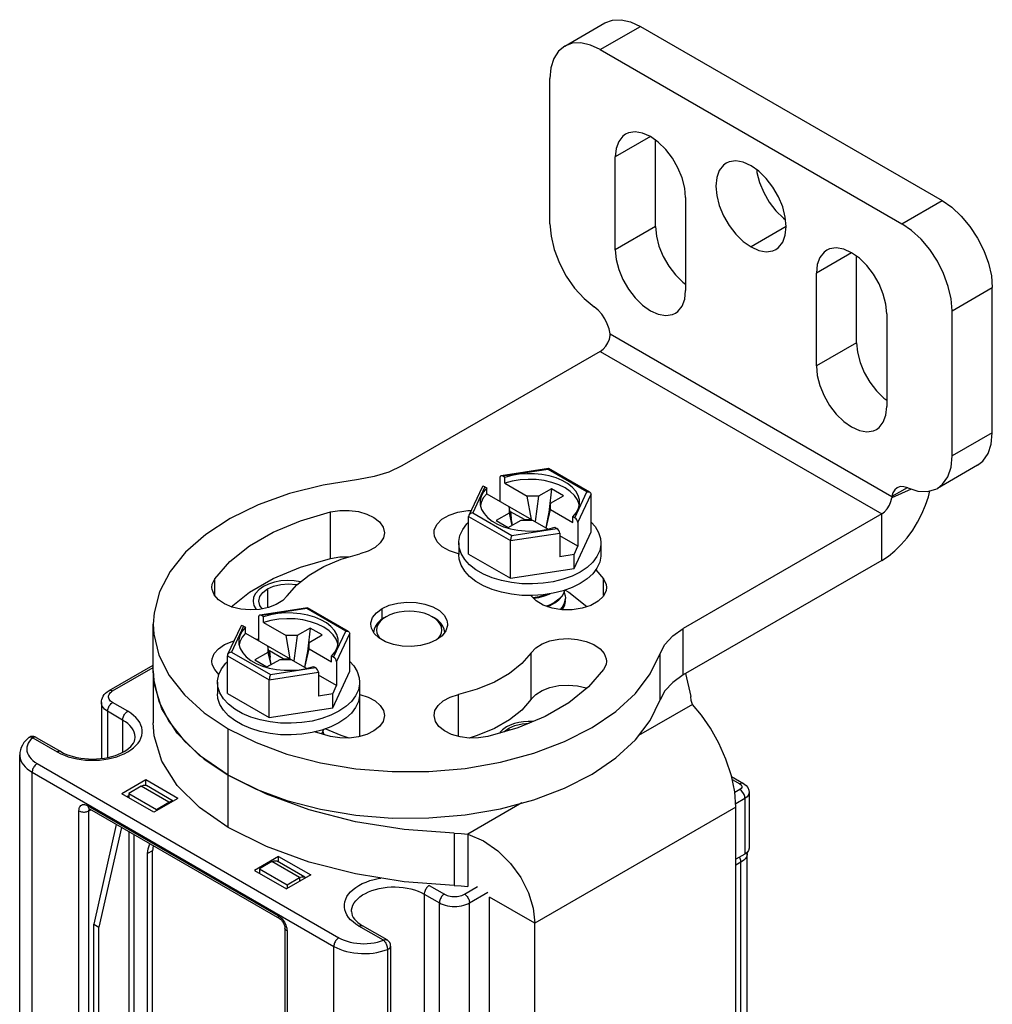
# Model space of a CAD drawing. Units: inches. Extents: x 0.5 to 33.6, y 0.5 to 21.6.
# Drawn here: x 29.7 to 30.3, y 12.2 to 12.9 of the extents above; entities that cross this region are included whole.
import ezdxf

# ---------------------------------------------------------------- set-up
doc = ezdxf.new("R2010")
doc.units = ezdxf.units.IN
doc.header["$LTSCALE"] = 1.87
doc.header["$MEASUREMENT"] = 0
doc.linetypes.add('HIDDEN', pattern=[0.2, 0.1, -0.1])
doc.layers.get('0').update_dxf_attribs({"linetype": 'CONTINUOUS'})
doc.layers.add('AXIS', color=7, linetype='CONTINUOUS')
doc.layers.add('DEFAULT_2', color=7, linetype='HIDDEN')

msp = doc.modelspace()

# ---------------------------------------------------------------- linework, layer by layer
at = {"color": 7, "linetype": 'CONTINUOUS'}
for p, q in [((30.028, 12.90421), (30.05584, 12.92028)), ((30.05261, 12.90177), (30.08044, 12.91784)), ((30.08044, 12.91784), (30.28924, 12.7973)), ((30.05261, 12.90177), (30.2614, 12.78123)), ((30.2614, 12.78123), (30.28924, 12.7973)), ((30.2962, 12.72095), (30.32404, 12.73703)), ((30.05944, 12.70495), (30.25456, 12.5923)), ((30.05261, 12.69282), (29.91527, 12.61353)), ((30.05261, 12.69282), (30.24748, 12.58031)), ((30.01691, 12.61175), (29.98402, 12.60666)), ((30.01647, 12.61119), (29.98522, 12.60636)), ((30.04345, 12.59561), (30.01647, 12.61119)), ((30.01691, 12.61175), (30.01699, 12.61173)), ((30.04543, 12.59532), (30.01699, 12.61173)), ((29.98318, 12.6055), (29.98318, 12.58906)), ((29.98661, 12.60556), (29.98522, 12.60636)), ((29.98661, 12.60154), (29.98661, 12.60556)), ((29.97078, 12.59889), (29.96171, 12.57934)), ((29.9727, 12.59913), (29.96432, 12.58109)), ((29.9727, 12.59913), (29.97409, 12.59832)), ((29.97409, 12.59431), (29.97409, 12.59832)), ((29.98661, 12.60154), (30.00215, 12.59257)), ((30.01885, 12.59779), (30.0098, 12.59257)), ((30.01885, 12.59779), (30.01735, 12.58344)), ((30.0272, 12.59297), (30.01885, 12.59779)), ((30.26796, 12.59754), (30.2544, 12.59145)), ((30.26517, 12.59842), (30.25456, 12.5923)), ((29.97409, 12.59431), (30.0051, 12.5764)), ((30.0051, 12.5764), (30.00215, 12.59257)), ((30.0098, 12.59257), (30.00215, 12.59257)), ((30.0098, 12.59257), (30.00751, 12.57501)), ((30.01816, 12.58775), (30.0272, 12.59297)), ((30.03508, 12.57757), (30.04345, 12.59561)), ((30.03712, 12.57435), (30.04624, 12.594)), ((30.04624, 12.56792), (30.04624, 12.594)), ((29.98962, 12.58534), (29.98962, 12.58092)), ((29.99194, 12.57261), (29.98962, 12.58534)), ((30.01816, 12.58775), (30.01495, 12.57071)), ((30.0152, 12.57057), (30.01816, 12.58333)), ((30.01816, 12.58333), (30.01816, 12.58775)), ((30.01816, 12.58333), (30.03369, 12.57436)), ((29.96154, 12.55253), (29.96154, 12.57862)), ((29.96154, 12.57862), (29.99057, 12.56186)), ((29.96432, 12.58109), (29.99131, 12.56551)), ((29.98962, 12.58092), (29.98057, 12.57569)), ((29.98057, 12.57569), (29.98893, 12.57087)), ((29.98893, 12.57087), (29.99797, 12.5761)), ((29.98962, 12.58092), (29.99153, 12.57237)), ((29.9906, 12.58188), (29.99029, 12.5817)), ((29.9906, 12.58188), (29.99106, 12.57746)), ((30.00009, 12.5764), (29.9906, 12.58188)), ((29.99797, 12.5761), (30.00563, 12.5761)), ((30.00009, 12.5764), (30.00013, 12.5761)), ((30.00009, 12.5764), (30.0051, 12.5764)), ((30.00563, 12.5761), (30.01647, 12.56984)), ((30.03369, 12.57436), (30.03369, 12.57838)), ((30.03508, 12.57757), (30.03369, 12.57838)), ((30.24748, 12.58031), (30.11014, 12.50102)), ((30.24748, 12.54817), (30.24748, 12.58031)), ((29.99131, 12.56551), (30.02256, 12.57034)), ((30.01638, 12.56982), (30.02117, 12.57114)), ((30.02117, 12.57114), (30.02256, 12.57034)), ((30.03712, 12.57435), (30.03712, 12.55791)), ((29.99057, 12.56186), (30.0246, 12.56712)), ((30.0246, 12.56712), (30.0246, 12.55068)), ((30.03712, 12.55791), (30.0246, 12.56514)), ((30.0247, 12.56219), (30.0246, 12.56225)), ((30.0246, 12.56213), (30.0247, 12.56219)), ((30.03448, 12.54256), (30.04624, 12.56792)), ((29.95468, 12.56022), (29.95468, 12.55219)), ((29.99057, 12.53577), (29.99057, 12.56186)), ((30.03448, 12.55221), (30.03712, 12.55791)), ((30.0531, 12.56022), (30.0531, 12.55219)), ((29.96154, 12.55253), (29.99057, 12.53577)), ((30.03448, 12.55221), (30.0246, 12.55068)), ((30.03448, 12.54256), (30.03448, 12.55221)), ((29.99057, 12.53577), (30.03448, 12.54256)), ((30.24748, 12.54817), (30.11014, 12.46888)), ((30.02404, 12.52135), (30.02129, 12.51924)), ((30.02767, 12.5259), (30.02812, 12.52751)), ((30.0284, 12.52047), (30.0285, 12.52185)), ((29.84987, 12.51531), (29.81698, 12.51023)), ((29.84943, 12.51476), (29.81819, 12.50992)), ((29.87642, 12.49918), (29.84943, 12.51476)), ((29.84987, 12.51531), (29.84996, 12.5153)), ((29.87839, 12.49888), (29.84996, 12.5153)), ((30.02129, 12.51884), (30.02404, 12.52095)), ((30.02765, 12.51782), (30.0284, 12.52047)), ((29.81615, 12.50906), (29.81615, 12.49262)), ((29.81958, 12.50912), (29.81819, 12.50992)), ((29.81958, 12.5051), (29.81958, 12.50912)), ((29.90437, 12.50919), (29.90297, 12.50839)), ((29.93869, 12.50763), (29.93638, 12.50919)), ((29.93638, 12.50919), (29.93777, 12.50839)), ((29.80375, 12.50246), (29.79467, 12.48291)), ((29.80566, 12.50269), (29.79729, 12.48465)), ((29.80566, 12.50269), (29.80705, 12.50189)), ((29.80705, 12.49787), (29.80705, 12.50189)), ((29.81958, 12.5051), (29.83512, 12.49613)), ((29.85182, 12.50136), (29.84277, 12.49613)), ((29.85182, 12.50136), (29.85031, 12.487)), ((29.86017, 12.49654), (29.85182, 12.50136)), ((30.11014, 12.46888), (30.11014, 12.50102)), ((29.80705, 12.49787), (29.83807, 12.47996)), ((29.83807, 12.47996), (29.83512, 12.49613)), ((29.84277, 12.49613), (29.83512, 12.49613)), ((29.84277, 12.49613), (29.84047, 12.47858)), ((29.85112, 12.49131), (29.86017, 12.49654)), ((29.86805, 12.48114), (29.87642, 12.49918)), ((29.87009, 12.47792), (29.87921, 12.49757)), ((29.87921, 12.47148), (29.87921, 12.49757)), ((29.89607, 12.50057), (29.89577, 12.49834)), ((29.82259, 12.4889), (29.82259, 12.48448)), ((29.82491, 12.47618), (29.82259, 12.4889)), ((29.85112, 12.49131), (29.84792, 12.47428)), ((29.85112, 12.48689), (29.85112, 12.49131)), ((29.7945, 12.4561), (29.7945, 12.48218)), ((29.7945, 12.48218), (29.82353, 12.46542)), ((29.79729, 12.48465), (29.82428, 12.46907)), ((29.82259, 12.48448), (29.81354, 12.47926)), ((29.82259, 12.48448), (29.82449, 12.47594)), ((29.82356, 12.48545), (29.82325, 12.48527)), ((29.82356, 12.48545), (29.82403, 12.48102)), ((29.83306, 12.47996), (29.82356, 12.48545)), ((29.84817, 12.47413), (29.85112, 12.48689)), ((29.85112, 12.48689), (29.86666, 12.47792)), ((29.86666, 12.47792), (29.86666, 12.48194)), ((29.86805, 12.48114), (29.86666, 12.48194)), ((30.09402, 12.45153), (30.09402, 12.48368)), ((29.7126, 12.458), (29.74321, 12.47567)), ((29.71506, 12.45776), (29.74321, 12.47401)), ((29.81354, 12.47926), (29.82189, 12.47444)), ((29.82189, 12.47444), (29.83094, 12.47966)), ((29.82428, 12.46907), (29.85552, 12.47391)), ((29.83094, 12.47966), (29.8386, 12.47966)), ((29.83306, 12.47996), (29.8331, 12.47966)), ((29.83306, 12.47996), (29.83807, 12.47996)), ((29.8386, 12.47966), (29.84943, 12.4734)), ((29.84935, 12.47338), (29.85413, 12.47471)), ((29.85413, 12.47471), (29.85552, 12.47391)), ((29.87009, 12.47792), (29.87009, 12.46148)), ((29.74321, 12.47182), (29.74321, 12.43566)), ((29.82353, 12.46542), (29.85756, 12.47069)), ((29.85756, 12.47069), (29.85756, 12.45424)), ((29.87009, 12.46148), (29.85756, 12.46871)), ((29.86744, 12.44613), (29.87921, 12.47148)), ((29.78764, 12.46379), (29.78764, 12.45575)), ((29.82353, 12.43933), (29.82353, 12.46542)), ((29.85767, 12.46576), (29.85756, 12.46582)), ((29.85756, 12.4657), (29.85767, 12.46576)), ((29.86744, 12.45577), (29.87009, 12.46148)), ((29.88607, 12.46379), (29.88607, 12.45575)), ((29.7945, 12.4561), (29.82353, 12.43933)), ((29.86744, 12.45577), (29.85756, 12.45424)), ((29.86744, 12.44613), (29.86744, 12.45577)), ((29.70726, 12.44972), (29.70726, 12.411)), ((29.7255, 12.44369), (29.71506, 12.44972)), ((30.1164, 12.44838), (30.07918, 12.42689)), ((29.71158, 12.44369), (29.71158, 12.41168)), ((29.72202, 12.43767), (29.71158, 12.44369)), ((29.82353, 12.43933), (29.86744, 12.44613)), ((29.72202, 12.43767), (29.72202, 12.41527)), ((29.7951, 12.43164), (29.81434, 12.42202)), ((29.85979, 12.42799), (29.86064, 12.42946)), ((29.86064, 12.42946), (29.86108, 12.43108)), ((29.86068, 12.42962), (29.86125, 12.42758)), ((29.65974, 12.42541), (29.67678, 12.41557)), ((29.6622, 12.42565), (29.67924, 12.41581)), ((30.00664, 12.41463), (30.02792, 12.42269)), ((29.65074, 4.52097), (29.65074, 12.41356)), ((29.66286, 12.40753), (29.87166, 12.28699)), ((29.65938, 4.50892), (29.65938, 12.4015)), ((29.65938, 12.4015), (29.86818, 12.28096)), ((29.7951, 12.3995), (29.81434, 12.38988)), ((30.14351, 12.3985), (30.15181, 12.39371)), ((29.73803, 12.39628), (29.72133, 12.38664)), ((29.7349, 12.39187), (29.7262, 12.38684)), ((29.75404, 12.38082), (29.7349, 12.39187)), ((29.73803, 12.39246), (29.73803, 12.39628)), ((29.7603, 12.38342), (29.73803, 12.39628)), ((29.75708, 12.38156), (29.73859, 12.39223)), ((30.14391, 12.3966), (30.14935, 12.39347)), ((29.7436, 12.37378), (29.72133, 12.38664)), ((29.72481, 12.38463), (29.7262, 12.38544)), ((29.7262, 12.38684), (29.7262, 12.38382)), ((29.7262, 12.38684), (29.74534, 12.37579)), ((29.81434, 12.38988), (29.83577, 12.38195)), ((30.14935, 12.38945), (30.14579, 12.3874)), ((30.15571, 12.38744), (30.15571, 12.34887)), ((29.69801, 12.37837), (29.82955, 12.30243)), ((29.7603, 12.38342), (29.7436, 12.37378)), ((29.74534, 12.37579), (29.75404, 12.38082)), ((29.75404, 12.38082), (29.75404, 12.37981)), ((29.99843, 12.38027), (29.96098, 12.35865)), ((30.15283, 12.38342), (30.14639, 12.3797)), ((30.15283, 12.38342), (30.15283, 12.34485)), ((29.69177, 12.03884), (29.69177, 12.37477)), ((29.69867, 12.37473), (29.70007, 12.37551)), ((29.69867, 12.03881), (29.69867, 12.37473)), ((29.69897, 12.37601), (29.69905, 12.3761)), ((29.69903, 12.37612), (29.83057, 12.30017)), ((29.74534, 12.37579), (29.74534, 12.37479)), ((30.14656, 12.3774), (30.00737, 12.29703)), ((30.14656, 11.70234), (30.14656, 12.3774)), ((29.71762, 12.36538), (29.70202, 12.29633)), ((29.7211, 12.36337), (29.7055, 12.29432)), ((29.72638, 12.36033), (29.72638, 12.04278)), ((29.72986, 12.35832), (29.72986, 12.04278)), ((29.96098, 12.35865), (29.96098, 12.32249)), ((29.74273, 12.34716), (29.73925, 12.34515)), ((29.73925, 11.90194), (29.73925, 12.34515)), ((29.74273, 11.90395), (29.74273, 12.34716)), ((30.15283, 12.34485), (30.14656, 12.34123)), ((30.15437, 12.34525), (30.15432, 12.34597)), ((30.15437, 12.15395), (30.15437, 12.34525)), ((29.8299, 12.34324), (29.81319, 12.3336)), ((29.82538, 12.33963), (29.81668, 12.33461)), ((29.84452, 12.32858), (29.82538, 12.33963)), ((29.84821, 12.32895), (29.82907, 12.34)), ((29.8299, 12.33952), (29.8299, 12.34324)), ((29.8299, 12.34324), (29.85217, 12.33038)), ((30.15004, 12.33922), (30.14656, 12.33721)), ((30.15004, 12.1498), (30.15004, 12.33922)), ((29.81319, 12.3336), (29.83547, 12.32074)), ((29.81668, 12.33461), (29.81668, 12.33159)), ((29.81668, 12.33461), (29.83582, 12.32356)), ((29.85217, 12.33038), (29.83547, 12.32074)), ((29.83582, 12.32356), (29.84452, 12.32858)), ((29.83582, 12.32356), (29.83582, 12.32095)), ((29.84452, 12.32858), (29.84452, 12.32597)), ((29.93081, 12.31712), (29.93081, 12.0053)), ((29.93081, 12.31712), (29.94125, 12.3111)), ((29.93429, 12.32315), (29.94473, 12.31712)), ((29.95865, 12.31712), (29.9677, 12.32235)), ((29.96213, 12.3111), (29.9748, 12.31841)), ((29.94125, 11.99125), (29.94125, 12.3111)), ((29.96213, 11.98723), (29.96213, 12.3111)), ((29.97605, 11.64005), (29.97605, 12.31512)), ((30.00737, 12.29703), (29.97605, 12.31512)), ((29.70202, 11.89732), (29.70202, 12.29633)), ((29.70202, 12.29633), (29.7055, 12.29432)), ((30.00737, 11.62197), (30.00737, 12.29703)), ((29.7055, 11.89531), (29.7055, 12.29432)), ((29.83434, 12.29363), (29.83434, 11.95771)), ((29.83579, 12.29162), (29.83579, 11.9557)), ((29.90262, 12.28518), (29.88558, 12.29502)), ((29.90508, 12.28543), (29.88804, 12.29527)), ((29.86818, 4.38837), (29.86818, 12.28096)), ((29.90534, 12.27879), (29.90534, 11.95894)), ((29.90754, 12.28116), (29.90754, 11.96131))]:
    msp.add_line(p, q, dxfattribs=at)
for points in [[(30.05584, 12.92028), (30.06111, 12.92223), (30.06713, 12.92247), (30.07366, 12.92099), (30.08044, 12.91784)], [(30.028, 12.90421), (30.02367, 12.90062), (30.02046, 12.89553), (30.01848, 12.88913), (30.01781, 12.88168)], [(30.05261, 12.90177), (30.04582, 12.90492), (30.03929, 12.9064), (30.03327, 12.90616), (30.028, 12.90421)], [(30.28924, 12.7973), (30.29603, 12.79261), (30.30255, 12.78655), (30.30857, 12.77936), (30.31384, 12.77132), (30.31817, 12.76274), (30.32139, 12.75393), (30.32337, 12.74525), (30.32404, 12.73703)], [(30.2962, 12.72095), (30.29553, 12.72918), (30.29355, 12.73786), (30.29033, 12.74666), (30.286, 12.75525), (30.28073, 12.76329), (30.27472, 12.77048), (30.26819, 12.77653), (30.2614, 12.78123)], [(30.05261, 12.69282), (30.05461, 12.69432), (30.05644, 12.69636), (30.05795, 12.6988), (30.05901, 12.7014), (30.05952, 12.70396)], [(30.05952, 12.70396), (30.05953, 12.70427), (30.05951, 12.7046), (30.05944, 12.70495)], [(29.91527, 12.61353), (29.90637, 12.60931), (29.89623, 12.60617), (29.88522, 12.60422)], [(30.01647, 12.61119), (30.01667, 12.61156), (30.01686, 12.61174), (30.01691, 12.61175)], [(29.88522, 12.60422), (29.86073, 12.60028), (29.83744, 12.59436), (29.81587, 12.58656), (29.79645, 12.57707), (29.77959, 12.56606), (29.76563, 12.55378), (29.75487, 12.54046), (29.74752, 12.52639), (29.74374, 12.51186), (29.74321, 12.50397)], [(30.03834, 12.58835), (30.03819, 12.59017), (30.0373, 12.59319), (30.03562, 12.59609), (30.03318, 12.59882), (30.03005, 12.60129), (30.0263, 12.60346), (30.02202, 12.60526), (30.0173, 12.60667), (30.01227, 12.60764), (30.00704, 12.60816), (30.00173, 12.6082), (29.99647, 12.60777), (29.9914, 12.60689), (29.98661, 12.60556)], [(30.0381, 12.58642), (30.03805, 12.58691), (30.03686, 12.59009), (30.03479, 12.59312), (30.0319, 12.59591), (30.02825, 12.5984), (30.02395, 12.6005), (30.01911, 12.60217), (30.01387, 12.60337), (30.00836, 12.60405), (30.00272, 12.60421), (29.99712, 12.60383), (29.99171, 12.60294), (29.98661, 12.60154)], [(29.97409, 12.59832), (29.97179, 12.59556), (29.97025, 12.59263), (29.96951, 12.5896), (29.96944, 12.58835)], [(30.24748, 12.54817), (30.25208, 12.55118), (30.2566, 12.55484), (30.26097, 12.5591), (30.26509, 12.56386), (30.26891, 12.56907), (30.27235, 12.5746), (30.27535, 12.58038), (30.27786, 12.5863), (30.27984, 12.59226), (30.28079, 12.59624)], [(29.97409, 12.59431), (29.97167, 12.59137), (29.97011, 12.58824), (29.96969, 12.58616)], [(30.04345, 12.59561), (30.04423, 12.59565), (30.04493, 12.59553), (30.04543, 12.59532)], [(30.04543, 12.59532), (30.0455, 12.59527), (30.04591, 12.59491), (30.04616, 12.59448), (30.04624, 12.594)], [(30.24748, 12.58031), (30.24948, 12.58181), (30.25131, 12.58386), (30.25283, 12.58629), (30.25388, 12.58889), (30.2544, 12.59145)], [(30.25456, 12.5923), (30.25449, 12.59203), (30.25443, 12.59175), (30.2544, 12.59145)], [(29.96944, 12.58835), (29.96958, 12.58653), (29.97047, 12.58351), (29.97216, 12.58061), (29.97459, 12.57789), (29.97773, 12.57541), (29.98148, 12.57325), (29.98576, 12.57144)], [(30.03369, 12.57838), (30.03599, 12.58114), (30.03753, 12.58407), (30.03827, 12.5871), (30.03834, 12.58835)], [(29.96171, 12.57934), (29.96162, 12.57912), (29.96154, 12.57862)], [(29.96432, 12.58109), (29.96355, 12.58089), (29.96285, 12.58055), (29.96228, 12.58012), (29.96186, 12.57963), (29.96171, 12.57934)], [(29.95468, 12.56022), (29.95471, 12.56129), (29.95553, 12.56551), (29.95744, 12.56961), (29.96038, 12.5735), (29.96154, 12.57456)], [(29.98576, 12.57144), (29.99048, 12.57003), (29.99551, 12.56906), (30.00074, 12.56855), (30.00605, 12.5685), (30.0113, 12.56893), (30.01638, 12.56982)], [(30.04624, 12.57459), (30.049, 12.57159), (30.05142, 12.56758), (30.05279, 12.5634), (30.0531, 12.56022)], [(29.99131, 12.56551), (29.9911, 12.56498), (29.99092, 12.56435), (29.99076, 12.56367), (29.99065, 12.56301), (29.99059, 12.56239), (29.99057, 12.56186)], [(29.95878, 12.54886), (29.95635, 12.55287), (29.95499, 12.55704), (29.95468, 12.56022)], [(30.0531, 12.56022), (30.05307, 12.55916), (30.05224, 12.55494), (30.05034, 12.55084), (30.0474, 12.54695)], [(30.00573, 12.52379), (29.99838, 12.52395), (29.99115, 12.52474), (29.98421, 12.52614), (29.97771, 12.52813), (29.97179, 12.53065), (29.96659, 12.53365), (29.96222, 12.53707), (29.95878, 12.54082), (29.95635, 12.54483), (29.95499, 12.54901), (29.95468, 12.55219)], [(29.99838, 12.53199), (29.99115, 12.53278), (29.98421, 12.53418), (29.97771, 12.53617), (29.97179, 12.53869), (29.96659, 12.54169), (29.96222, 12.54511), (29.95878, 12.54886)], [(30.0531, 12.55219), (30.05307, 12.55112), (30.05224, 12.5469), (30.05034, 12.5428), (30.0474, 12.53891), (30.04349, 12.53531), (30.03869, 12.5321)], [(30.0474, 12.54695), (30.04349, 12.54335), (30.03869, 12.54013)], [(30.03869, 12.54013), (30.03311, 12.53736), (30.02688, 12.5351), (30.02014, 12.53341), (30.01304, 12.53231), (30.00573, 12.53183), (29.99838, 12.53199)], [(30.03869, 12.5321), (30.03311, 12.52933), (30.02688, 12.52707), (30.02014, 12.52537), (30.01304, 12.52427), (30.00573, 12.52379)], [(30.01624, 12.52476), (30.01429, 12.524), (30.01028, 12.52293), (30.00613, 12.52229)], [(30.00646, 12.52195), (30.01002, 12.52248), (30.01415, 12.52355), (30.01793, 12.52503)], [(30.02799, 12.52747), (30.02767, 12.52631), (30.0262, 12.52374), (30.02404, 12.52135)], [(30.02404, 12.52095), (30.0262, 12.52334), (30.02767, 12.5259)], [(30.0285, 12.52225), (30.0284, 12.5209), (30.02767, 12.51826), (30.0262, 12.5157), (30.02487, 12.51424)], [(30.02771, 12.52605), (30.0284, 12.52361), (30.0285, 12.52225)], [(29.84943, 12.51476), (29.84964, 12.51513), (29.84983, 12.5153), (29.84987, 12.51531)], [(30.02129, 12.51924), (30.01796, 12.5174), (30.01547, 12.51643)], [(30.01603, 12.51624), (30.01802, 12.51703), (30.02129, 12.51884)], [(30.02519, 12.51419), (30.02617, 12.51527), (30.02765, 12.51782)], [(29.87131, 12.49192), (29.87116, 12.49373), (29.87027, 12.49675), (29.86859, 12.49966), (29.86615, 12.50238), (29.86302, 12.50485), (29.85927, 12.50702), (29.85498, 12.50883), (29.85027, 12.51023), (29.84524, 12.51121), (29.84, 12.51172), (29.8347, 12.51176), (29.82944, 12.51134), (29.82436, 12.51045), (29.81958, 12.50912)], [(29.87107, 12.48998), (29.87101, 12.49048), (29.86983, 12.49366), (29.86776, 12.49669), (29.86486, 12.49948), (29.86122, 12.50196), (29.85692, 12.50407), (29.85208, 12.50574), (29.84684, 12.50693), (29.84132, 12.50762), (29.83569, 12.50777), (29.83009, 12.5074), (29.82467, 12.5065), (29.81958, 12.5051)], [(29.90297, 12.50839), (29.90047, 12.50669), (29.89845, 12.50479), (29.89697, 12.50273), (29.89607, 12.50057)], [(29.90437, 12.50919), (29.90206, 12.50763), (29.9002, 12.50588), (29.89884, 12.50399), (29.89801, 12.502), (29.89774, 12.49995), (29.89801, 12.49791), (29.89884, 12.49591), (29.90013, 12.49411)], [(29.93638, 12.50919), (29.93368, 12.51052), (29.93065, 12.5116), (29.92737, 12.51238), (29.92391, 12.51286), (29.92037, 12.51302), (29.91683, 12.51286), (29.91338, 12.51238), (29.9101, 12.5116), (29.90707, 12.51052), (29.90437, 12.50919)], [(29.94498, 12.49834), (29.94468, 12.50057), (29.94377, 12.50273), (29.9423, 12.50479), (29.94028, 12.50669), (29.93777, 12.50839)], [(29.94072, 12.49427), (29.9419, 12.49591), (29.94273, 12.49791), (29.94301, 12.49995), (29.94273, 12.502), (29.9419, 12.50399), (29.94054, 12.50588), (29.93869, 12.50763)], [(29.74321, 12.50397), (29.7436, 12.49717), (29.74711, 12.48262), (29.7542, 12.46851), (29.76471, 12.45513), (29.77844, 12.44275), (29.7951, 12.43164)], [(29.80705, 12.50189), (29.80475, 12.49913), (29.80322, 12.4962), (29.80248, 12.49316), (29.80241, 12.49192)], [(30.09402, 12.48368), (30.09739, 12.49003), (30.10283, 12.49589), (30.11014, 12.50102)], [(29.80705, 12.49787), (29.80463, 12.49493), (29.80308, 12.4918), (29.80266, 12.48973)], [(29.87642, 12.49918), (29.8772, 12.49922), (29.8779, 12.4991), (29.87839, 12.49888)], [(29.87839, 12.49888), (29.87847, 12.49884), (29.87888, 12.49848), (29.87913, 12.49804), (29.87921, 12.49757)], [(29.80241, 12.49192), (29.80255, 12.4901), (29.80344, 12.48708), (29.80513, 12.48417), (29.80756, 12.48145), (29.81069, 12.47898), (29.81445, 12.47681), (29.81873, 12.475)], [(29.86666, 12.48194), (29.86896, 12.4847), (29.8705, 12.48763), (29.87124, 12.49067), (29.87131, 12.49192)], [(29.79467, 12.48291), (29.79458, 12.48268), (29.7945, 12.48218)], [(29.79729, 12.48465), (29.79651, 12.48445), (29.79582, 12.48412), (29.79524, 12.48368), (29.79483, 12.48319), (29.79467, 12.48291)], [(30.02792, 12.42269), (30.04698, 12.43242), (30.06343, 12.44363), (30.07693, 12.45609), (30.0872, 12.46954), (30.09402, 12.48368)], [(29.7885, 12.46907), (29.79041, 12.47317), (29.79335, 12.47706), (29.7945, 12.47813)], [(29.81873, 12.475), (29.82345, 12.4736), (29.82848, 12.47262), (29.83371, 12.47211), (29.83902, 12.47207), (29.84427, 12.47249), (29.84935, 12.47338)], [(29.87921, 12.47816), (29.88196, 12.47515), (29.88439, 12.47114), (29.88576, 12.46697), (29.88607, 12.46379)], [(29.74321, 12.47182), (29.7436, 12.46503), (29.74711, 12.45047), (29.7542, 12.43636), (29.76471, 12.42298), (29.77844, 12.41061), (29.7951, 12.3995)], [(29.78764, 12.46379), (29.78768, 12.46485), (29.7885, 12.46907)], [(29.82428, 12.46907), (29.82407, 12.46854), (29.82388, 12.46791), (29.82373, 12.46723), (29.82362, 12.46657), (29.82356, 12.46596), (29.82353, 12.46542)], [(30.11014, 12.46888), (30.10283, 12.46374), (30.09739, 12.45789), (30.09402, 12.45153)], [(29.8387, 12.43539), (29.83135, 12.43555), (29.82412, 12.43634), (29.81718, 12.43775), (29.81067, 12.43973), (29.80476, 12.44225), (29.79956, 12.44525), (29.79519, 12.44867), (29.79175, 12.45243), (29.78932, 12.45643), (29.78795, 12.46061), (29.78764, 12.46379)], [(29.88607, 12.46379), (29.88603, 12.46273), (29.88521, 12.45851), (29.88331, 12.4544), (29.88037, 12.45051), (29.87645, 12.44692), (29.87166, 12.4437)], [(29.70726, 12.44972), (29.70734, 12.45085), (29.70757, 12.45197), (29.70797, 12.45309), (29.70854, 12.45417), (29.70928, 12.45523), (29.71021, 12.45624), (29.71133, 12.45717), (29.7126, 12.458)], [(29.71506, 12.44972), (29.71427, 12.45023), (29.7136, 12.4508), (29.71305, 12.45141), (29.71262, 12.45205), (29.71234, 12.45272), (29.7122, 12.4534), (29.7122, 12.45408), (29.71234, 12.45476), (29.71262, 12.45543), (29.71305, 12.45607), (29.7136, 12.45668), (29.71427, 12.45725), (29.71506, 12.45776)], [(29.7126, 12.458), (29.71278, 12.45809), (29.71318, 12.45821), (29.71362, 12.45823), (29.71408, 12.45816), (29.71457, 12.458), (29.71506, 12.45776)], [(29.85985, 12.43063), (29.85311, 12.42893), (29.84601, 12.42783), (29.8387, 12.42736), (29.83135, 12.42752), (29.82412, 12.42831), (29.81718, 12.42971), (29.81067, 12.43169), (29.80476, 12.43422), (29.79956, 12.43722), (29.79519, 12.44063), (29.79175, 12.44439), (29.78932, 12.4484), (29.78795, 12.45257), (29.78764, 12.45575)], [(29.88607, 12.45575), (29.88603, 12.45469), (29.88521, 12.45047), (29.88331, 12.44637), (29.88037, 12.44247), (29.87645, 12.43888), (29.87166, 12.43566)], [(29.71158, 12.44369), (29.71048, 12.44441), (29.70952, 12.44519), (29.70872, 12.44602), (29.70809, 12.44691), (29.70763, 12.44783), (29.70735, 12.44877), (29.70726, 12.44972)], [(29.71158, 12.44369), (29.71162, 12.44429), (29.71172, 12.44491), (29.7119, 12.44555), (29.71213, 12.44619), (29.71243, 12.44682), (29.71278, 12.44743), (29.71318, 12.448), (29.71362, 12.44852), (29.71408, 12.44899), (29.71457, 12.4494), (29.71506, 12.44972)], [(30.00664, 12.38248), (30.02792, 12.39054), (30.04698, 12.40028), (30.06343, 12.41149), (30.07693, 12.42395), (30.0872, 12.43739), (30.09402, 12.45153)], [(30.14656, 12.3774), (30.14576, 12.38786), (30.14339, 12.39908), (30.13961, 12.41055), (30.13466, 12.42167), (30.12885, 12.432), (30.12262, 12.44101), (30.1164, 12.44838)], [(29.67678, 12.41557), (29.67913, 12.41433), (29.68167, 12.41322), (29.68438, 12.41226), (29.68722, 12.41144), (29.69019, 12.41077), (29.69325, 12.41027), (29.69638, 12.40993), (29.69955, 12.40976), (29.70273, 12.40976), (29.7059, 12.40993), (29.70903, 12.41027), (29.71209, 12.41077), (29.71506, 12.41144), (29.7179, 12.41226), (29.72061, 12.41322), (29.72315, 12.41433), (29.7255, 12.41557), (29.72764, 12.41693), (29.72956, 12.41839), (29.73124, 12.41995), (29.73266, 12.4216), (29.73381, 12.42331), (29.73468, 12.42508), (29.73526, 12.42689), (29.73555, 12.42871), (29.73555, 12.43055), (29.73526, 12.43238), (29.73468, 12.43419), (29.7338, 12.43595), (29.73265, 12.43767), (29.73124, 12.43931), (29.72956, 12.44087), (29.72764, 12.44234), (29.7255, 12.44369)], [(29.72202, 12.43767), (29.72206, 12.43826), (29.72216, 12.43888), (29.72234, 12.43952), (29.72257, 12.44016), (29.72287, 12.44079), (29.72322, 12.4414), (29.72362, 12.44197), (29.72406, 12.4425), (29.72452, 12.44297), (29.72501, 12.44337), (29.7255, 12.44369)], [(29.87166, 12.4437), (29.86608, 12.44093), (29.85985, 12.43867), (29.85311, 12.43697), (29.84601, 12.43587), (29.8387, 12.43539)], [(29.73067, 12.42561), (29.73066, 12.42602), (29.73046, 12.42764), (29.72999, 12.42924), (29.72927, 12.4308), (29.72829, 12.43232), (29.72706, 12.43378), (29.7256, 12.43517), (29.72391, 12.43647), (29.72202, 12.43767)], [(29.87166, 12.43566), (29.86608, 12.43289), (29.85985, 12.43063)], [(29.6622, 12.42565), (29.66191, 12.42581), (29.66126, 12.42607), (29.66057, 12.42624), (29.65987, 12.42631), (29.65916, 12.42628), (29.65845, 12.42614), (29.65777, 12.4259), (29.65712, 12.42556), (29.6565, 12.4251)], [(29.6622, 12.42565), (29.66201, 12.42574), (29.66182, 12.42581), (29.66162, 12.42586), (29.6614, 12.42588), (29.66118, 12.42588), (29.66095, 12.42586), (29.66072, 12.42581), (29.66047, 12.42575), (29.66023, 12.42566), (29.65998, 12.42554), (29.65974, 12.42541)], [(29.86096, 12.43103), (29.86064, 12.42987), (29.85959, 12.42804)], [(29.6565, 12.4251), (29.65494, 12.42358), (29.65363, 12.42199), (29.65257, 12.42035), (29.65176, 12.41868), (29.65119, 12.41698), (29.65085, 12.41527), (29.65074, 12.41356)], [(29.65974, 12.42541), (29.65851, 12.42422), (29.65749, 12.42296), (29.65669, 12.42165), (29.65611, 12.4203), (29.65577, 12.41892), (29.65566, 12.41754), (29.65578, 12.41615), (29.65614, 12.41478), (29.65673, 12.41343), (29.65754, 12.41212), (29.65858, 12.41087), (29.65981, 12.40967), (29.66125, 12.40856), (29.66286, 12.40753)], [(29.65974, 12.42541), (29.65915, 12.42559), (29.65858, 12.42569), (29.65803, 12.4257), (29.65752, 12.42562), (29.65705, 12.42545), (29.65663, 12.42521), (29.6565, 12.4251)], [(29.67924, 12.41581), (29.68113, 12.41481), (29.6832, 12.41389), (29.68544, 12.41307), (29.68782, 12.41235), (29.69033, 12.41175), (29.69295, 12.41127), (29.69565, 12.41092), (29.6984, 12.41071), (29.70118, 12.41065), (29.70397, 12.41072), (29.70672, 12.41093), (29.70943, 12.41128), (29.71205, 12.41177), (29.71457, 12.41238), (29.71696, 12.41311), (29.7192, 12.41394), (29.72127, 12.41487), (29.72315, 12.41588), (29.72484, 12.41695), (29.72631, 12.41807), (29.72758, 12.41923), (29.72864, 12.42043), (29.72948, 12.42165), (29.73012, 12.42291), (29.73052, 12.42422), (29.73067, 12.42561)], [(29.81434, 12.42202), (29.83577, 12.4141), (29.85895, 12.40803), (29.8834, 12.40394)], [(29.65074, 12.41356), (29.65078, 12.41262), (29.65105, 12.41107), (29.65157, 12.40955), (29.65232, 12.40805), (29.6533, 12.4066), (29.65451, 12.40521), (29.65594, 12.40389), (29.65757, 12.40265), (29.65938, 12.4015)], [(29.67924, 12.41581), (29.67906, 12.4159), (29.67866, 12.41602), (29.67823, 12.41604), (29.67776, 12.41597), (29.67728, 12.41581), (29.67678, 12.41557)], [(29.93405, 12.40199), (29.95922, 12.40417), (29.98358, 12.40842), (30.00664, 12.41463)], [(29.66286, 12.40753), (29.66237, 12.4072), (29.66188, 12.4068), (29.66142, 12.40633), (29.66098, 12.40581), (29.66058, 12.40523), (29.66023, 12.40463), (29.65994, 12.404), (29.6597, 12.40336), (29.65952, 12.40272), (29.65942, 12.4021), (29.65938, 12.4015)], [(29.8834, 12.40394), (29.9086, 12.40191), (29.93405, 12.40199)], [(29.7349, 12.39187), (29.73652, 12.3925), (29.73797, 12.39249), (29.73859, 12.39223)], [(30.15181, 12.39371), (30.15139, 12.39388), (30.15042, 12.39389), (30.14935, 12.39347)], [(30.14935, 12.39347), (30.15025, 12.39275), (30.15073, 12.3919), (30.15073, 12.39101), (30.15025, 12.39017), (30.14935, 12.38945)], [(30.15181, 12.39371), (30.15354, 12.39241), (30.15475, 12.39088), (30.15547, 12.38921), (30.15571, 12.38744)], [(30.15283, 12.38342), (30.15266, 12.38476), (30.15216, 12.38617), (30.15139, 12.3875), (30.15042, 12.38863), (30.14935, 12.38945)], [(30.15571, 12.38744), (30.15537, 12.38597), (30.15439, 12.3846), (30.15283, 12.38342)], [(29.69177, 12.37477), (29.69183, 12.37568), (29.69199, 12.37651), (29.69225, 12.37725), (29.69261, 12.37789), (29.69306, 12.37841), (29.6936, 12.37881), (29.69421, 12.37907), (29.69489, 12.3792), (29.69562, 12.3792), (29.6964, 12.37905), (29.6972, 12.37878), (29.69801, 12.37837)], [(29.69801, 12.37837), (29.69805, 12.37782), (29.69815, 12.37733), (29.69832, 12.37689), (29.69855, 12.37653), (29.69884, 12.37624), (29.69903, 12.37612)], [(29.75404, 12.38082), (29.75566, 12.38145), (29.75686, 12.38144)], [(29.83577, 12.38195), (29.85895, 12.37588), (29.8834, 12.37179), (29.9086, 12.36976), (29.93405, 12.36984), (29.95922, 12.37203), (29.98358, 12.37627), (30.00664, 12.38248)], [(29.69177, 12.37477), (29.6923, 12.37451), (29.69288, 12.37429), (29.69351, 12.37412), (29.69418, 12.374), (29.69486, 12.37394), (29.69556, 12.37394), (29.69625, 12.37399), (29.69692, 12.3741), (29.69755, 12.37426), (29.69814, 12.37448), (29.69867, 12.37473)], [(29.69862, 12.37631), (29.6986, 12.37631), (29.6986, 12.37631), (29.69868, 12.37628), (29.69883, 12.37622), (29.69903, 12.37612)], [(29.69867, 12.37473), (29.69871, 12.37521), (29.69881, 12.37564), (29.69897, 12.37601)], [(29.96098, 12.35865), (29.97182, 12.35394), (29.98176, 12.34708), (29.9905, 12.33844), (29.99765, 12.32859), (30.00298, 12.31802), (30.00626, 12.30733), (30.00737, 12.29703)], [(29.73925, 12.34515), (29.7396, 12.34853), (29.74063, 12.35133), (29.74105, 12.35186)], [(29.74313, 12.35066), (29.74308, 12.35054), (29.74273, 12.34716)], [(30.15437, 12.34525), (30.15427, 12.34429), (30.154, 12.34335), (30.15354, 12.34243), (30.15291, 12.34155), (30.1521, 12.34071), (30.15115, 12.33993), (30.15004, 12.33922)], [(30.15571, 12.34887), (30.15537, 12.34739), (30.15439, 12.34602), (30.15283, 12.34485)], [(29.82538, 12.33963), (29.82699, 12.34027), (29.82845, 12.34025), (29.82907, 12.33999)], [(30.15004, 12.33922), (30.15001, 12.33981), (30.1499, 12.34044), (30.14973, 12.34107), (30.14949, 12.34171), (30.14919, 12.34234), (30.14902, 12.34265)], [(29.84452, 12.32858), (29.84613, 12.32922), (29.84759, 12.3292), (29.84821, 12.32894)], [(29.84821, 12.32894), (29.84874, 12.32853), (29.8488, 12.32844)], [(29.88558, 12.29502), (29.88343, 12.29638), (29.88152, 12.29785), (29.87984, 12.29941), (29.87842, 12.30105), (29.87727, 12.30277), (29.8764, 12.30453), (29.87582, 12.30634), (29.87552, 12.30817), (29.87552, 12.31), (29.87582, 12.31183), (29.8764, 12.31364), (29.87727, 12.31541), (29.87842, 12.31712), (29.87984, 12.31877), (29.88151, 12.32033), (29.88343, 12.32179), (29.88558, 12.32315), (29.88793, 12.32439), (29.89047, 12.3255), (29.89317, 12.32646), (29.89602, 12.32728), (29.89899, 12.32795), (29.90083, 12.32825)], [(29.88041, 12.30507), (29.88048, 12.30629), (29.88082, 12.3079), (29.88141, 12.30948), (29.88227, 12.31103), (29.88337, 12.31252), (29.88472, 12.31394), (29.8863, 12.31529), (29.88809, 12.31654), (29.89007, 12.31768), (29.89224, 12.31872), (29.89457, 12.31963), (29.89703, 12.3204), (29.89962, 12.32104), (29.90229, 12.32154), (29.90504, 12.32188), (29.90783, 12.32207), (29.91064, 12.32211), (29.91344, 12.322), (29.91621, 12.32173), (29.91892, 12.32131), (29.92156, 12.32074), (29.92409, 12.32003), (29.92648, 12.31919), (29.92873, 12.31822), (29.93081, 12.31712)], [(29.93429, 12.32315), (29.9338, 12.32282), (29.93331, 12.32242), (29.93285, 12.32195), (29.93241, 12.32143), (29.93201, 12.32085), (29.93166, 12.32025), (29.93137, 12.31962), (29.93113, 12.31897), (29.93095, 12.31834), (29.93085, 12.31772), (29.93081, 12.31712)], [(29.94473, 12.31712), (29.94424, 12.3168), (29.94375, 12.3164), (29.94329, 12.31593), (29.94285, 12.3154), (29.94245, 12.31483), (29.9421, 12.31422), (29.94181, 12.31359), (29.94157, 12.31295), (29.94139, 12.31231), (29.94129, 12.31169), (29.94125, 12.3111)], [(29.94473, 12.31712), (29.94562, 12.31667), (29.9466, 12.31628), (29.94765, 12.31596), (29.94876, 12.31572), (29.94992, 12.31555), (29.9511, 12.31547), (29.95229, 12.31547), (29.95347, 12.31555), (29.95462, 12.31572), (29.95573, 12.31596), (29.95679, 12.31628), (29.95776, 12.31667), (29.95865, 12.31712)], [(29.95865, 12.31712), (29.95915, 12.3168), (29.95963, 12.3164), (29.9601, 12.31593), (29.96053, 12.3154), (29.96093, 12.31483), (29.96128, 12.31422), (29.96158, 12.31359), (29.96182, 12.31295), (29.96199, 12.31231), (29.9621, 12.31169), (29.96213, 12.3111)], [(29.94125, 12.3111), (29.94249, 12.31046), (29.94384, 12.30991), (29.94529, 12.30944), (29.94682, 12.30908), (29.94841, 12.30881), (29.95004, 12.30865), (29.95169, 12.3086), (29.95335, 12.30865), (29.95498, 12.30881), (29.95657, 12.30908), (29.9581, 12.30944), (29.95955, 12.30991), (29.9609, 12.31046), (29.96213, 12.3111)], [(29.88041, 12.30507), (29.88056, 12.30363), (29.88099, 12.30229), (29.88164, 12.30104), (29.88249, 12.29982), (29.88355, 12.29863), (29.88483, 12.29747), (29.88633, 12.29634), (29.88804, 12.29527)], [(29.82955, 12.30243), (29.82958, 12.30188), (29.82969, 12.30139), (29.82986, 12.30095), (29.83009, 12.30059), (29.83038, 12.3003), (29.83057, 12.30017)], [(29.82955, 12.30243), (29.83036, 12.3019), (29.83116, 12.30125), (29.83194, 12.3005), (29.83267, 12.29966), (29.83335, 12.29875), (29.83396, 12.29777), (29.8345, 12.29675), (29.83495, 12.29571), (29.83531, 12.29465), (29.83557, 12.29361), (29.83573, 12.29259), (29.83579, 12.29162)], [(29.83057, 12.30017), (29.83084, 12.3), (29.83115, 12.29977), (29.83151, 12.29946), (29.83188, 12.29909), (29.83226, 12.29865), (29.83264, 12.29815), (29.833, 12.29761), (29.83333, 12.29704), (29.83362, 12.29645), (29.83387, 12.29587), (29.83406, 12.29532), (29.83419, 12.2948), (29.83428, 12.29434), (29.83433, 12.29395), (29.83434, 12.29363)], [(29.83579, 12.29162), (29.83533, 12.29193), (29.83495, 12.29226), (29.83466, 12.29263), (29.83446, 12.29301), (29.83436, 12.29341), (29.83434, 12.29363)], [(29.88558, 12.29502), (29.88607, 12.29527), (29.88656, 12.29543), (29.88702, 12.2955), (29.88746, 12.29547), (29.88785, 12.29536), (29.88804, 12.29527)], [(29.87166, 12.28699), (29.87116, 12.28666), (29.87068, 12.28626), (29.87021, 12.28579), (29.86977, 12.28526), (29.86938, 12.28469), (29.86903, 12.28408), (29.86873, 12.28345), (29.86849, 12.28281), (29.86832, 12.28217), (29.86821, 12.28155), (29.86818, 12.28096)], [(29.87166, 12.28699), (29.87344, 12.28606), (29.87537, 12.28523), (29.87743, 12.28451), (29.8796, 12.28392), (29.88187, 12.28345), (29.8842, 12.28311), (29.88658, 12.2829), (29.88899, 12.28283), (29.89139, 12.28289), (29.89377, 12.28309), (29.89611, 12.28342), (29.89838, 12.28389), (29.90056, 12.28447), (29.90262, 12.28518)], [(29.90262, 12.28518), (29.90287, 12.28532), (29.90312, 12.28543), (29.90336, 12.28552), (29.9036, 12.28559), (29.90384, 12.28563), (29.90407, 12.28565), (29.90429, 12.28565), (29.9045, 12.28563), (29.90471, 12.28558), (29.9049, 12.28552), (29.90508, 12.28543)], [(29.90262, 12.28518), (29.90301, 12.2848), (29.90339, 12.28435), (29.90375, 12.28383), (29.90409, 12.28326), (29.9044, 12.28265), (29.90467, 12.282), (29.90491, 12.28134), (29.90509, 12.28068), (29.90523, 12.28002), (29.90531, 12.27939), (29.90534, 12.27879)], [(29.86818, 12.28096), (29.87017, 12.27991), (29.87231, 12.27897), (29.8746, 12.27815), (29.87701, 12.27745), (29.87952, 12.27688), (29.8821, 12.27645), (29.88475, 12.27615), (29.88743, 12.27599), (29.89013, 12.27598), (29.89281, 12.27611), (29.89547, 12.27637), (29.89807, 12.27678), (29.90059, 12.27732), (29.90302, 12.278), (29.90534, 12.27879)], [(29.90534, 12.27879), (29.90563, 12.27892), (29.90591, 12.27905), (29.90617, 12.2792), (29.90641, 12.27935), (29.90664, 12.27952), (29.90684, 12.27969), (29.90701, 12.27988), (29.90716, 12.28007), (29.90729, 12.28026), (29.90739, 12.28047), (29.90747, 12.28067), (29.90752, 12.28088), (29.90754, 12.28109), (29.90754, 12.28116)]]:
    msp.add_lwpolyline(points, dxfattribs=at)
msp.add_arc((29.90262, 12.28116), 0.00492, 359.99986, 60.00042, dxfattribs=at)
for centre, start_param, end_param in [((29.98522, 12.60432), -0.92591, 0.644887), ((29.9727, 12.59709), -0.92591, 0.294005), ((30.03508, 12.57553), -2.496706, -0.92591), ((30.02256, 12.5683), -2.496706, -0.92591), ((29.81819, 12.50788), -0.92591, 0.644887), ((29.80566, 12.50065), -0.92591, 0.294005), ((29.86805, 12.4791), -2.496706, -0.92591), ((29.85552, 12.47186), -2.496706, -0.92591)]:
    msp.add_ellipse(centre, major_axis=(-0.00163, 0.00217), ratio=0.565749, start_param=start_param, end_param=end_param, dxfattribs=at)
at = {"layer": 'AXIS', "color": 7, "linetype": 'CONTINUOUS'}
for p, q in [((30.01781, 12.78122), (30.01781, 12.88168)), ((30.08741, 12.8415), (30.06305, 12.82743)), ((30.09088, 12.77921), (30.09088, 12.83903)), ((30.06305, 12.76314), (30.06305, 12.82743)), ((30.11176, 12.79931), (30.11176, 12.73501)), ((30.09088, 12.77921), (30.06305, 12.76314)), ((30.18136, 12.77921), (30.157, 12.76515)), ((30.2266, 12.76113), (30.20224, 12.74707)), ((30.23008, 12.69885), (30.23008, 12.75867)), ((30.20224, 12.68278), (30.20224, 12.74707)), ((30.32404, 12.63657), (30.32404, 12.73703)), ((30.25096, 12.71894), (30.25096, 12.65465)), ((30.2962, 12.6205), (30.2962, 12.72095)), ((30.23008, 12.69885), (30.20224, 12.68278)), ((30.32404, 12.63657), (30.2962, 12.6205)), ((30.31384, 12.61404), (30.286, 12.59797)), ((29.86599, 12.54954), (29.86599, 12.58168)), ((29.95448, 12.5527), (29.95468, 12.55265)), ((30.0495, 12.54169), (30.05498, 12.53537)), ((29.78577, 12.52381), (29.78577, 12.53537)), ((30.05498, 12.52378), (30.05498, 12.53537)), ((29.82224, 12.52848), (29.82224, 12.51538)), ((29.79722, 12.51607), (29.80981, 12.52615)), ((30.00465, 12.52382), (30.00479, 12.52366)), ((29.90158, 12.50745), (29.90158, 12.51482)), ((29.74321, 12.47182), (29.74321, 12.50397)), ((29.81405, 12.49383), (29.81621, 12.49371)), ((30.00479, 12.45213), (30.00479, 12.48428)), ((29.74388, 12.46291), (29.74321, 12.47182)), ((29.78857, 12.46922), (29.78577, 12.47257)), ((30.11176, 12.46981), (30.11524, 12.45383)), ((29.74924, 12.44535), (29.74388, 12.46291)), ((29.88627, 12.45523), (29.88605, 12.45529)), ((29.88627, 12.42633), (29.88627, 12.45523)), ((29.95448, 12.42633), (29.95448, 12.45523)), ((29.75981, 12.4286), (29.74924, 12.44535)), ((29.77525, 12.41315), (29.75981, 12.4286)), ((29.7951, 12.36333), (29.7951, 12.43164)), ((29.86599, 12.42626), (29.85485, 12.42937)), ((29.98593, 12.42948), (29.98599, 12.42957)), ((29.98599, 12.42957), (29.98927, 12.43204)), ((29.98927, 12.43204), (29.98927, 12.43045)), ((29.7951, 12.3995), (29.77525, 12.41315)), ((29.82159, 12.3863), (29.7951, 12.3995)), ((29.95153, 12.35932), (29.95153, 12.32316))]:
    msp.add_line(p, q, dxfattribs=at)
for points in [[(30.07018, 12.8432), (30.06836, 12.8419), (30.06546, 12.83824), (30.06366, 12.83334), (30.06305, 12.82743)], [(30.11176, 12.79931), (30.11115, 12.80592), (30.10935, 12.8129), (30.10645, 12.81991), (30.10259, 12.82659), (30.09797, 12.83261), (30.09283, 12.83766), (30.0874, 12.8415), (30.08198, 12.84392), (30.07684, 12.84481), (30.07222, 12.84413), (30.07018, 12.8432)], [(30.13978, 12.82311), (30.13796, 12.82181), (30.13506, 12.81815), (30.13325, 12.81325), (30.13264, 12.80734), (30.13325, 12.80073), (30.13506, 12.79375), (30.13796, 12.78674), (30.14181, 12.78006), (30.14643, 12.77404), (30.15158, 12.76899), (30.157, 12.76515)], [(30.157, 12.82141), (30.15158, 12.82383), (30.14643, 12.82472), (30.14181, 12.82404), (30.13978, 12.82311)], [(30.17423, 12.76345), (30.17605, 12.76475), (30.17895, 12.7684), (30.18075, 12.77331), (30.18136, 12.77922), (30.18075, 12.78583), (30.17895, 12.79281), (30.17605, 12.79982), (30.17219, 12.8065), (30.16757, 12.81252), (30.16242, 12.81757), (30.157, 12.82141)], [(30.16092, 12.81863), (30.16109, 12.8168), (30.16289, 12.80982), (30.1658, 12.80281), (30.16965, 12.79613), (30.17427, 12.79011), (30.17942, 12.78506), (30.18092, 12.784)], [(30.01781, 12.78122), (30.01855, 12.77251), (30.02076, 12.76331), (30.02434, 12.75402), (30.02913, 12.74503), (30.03492, 12.73673), (30.04148, 12.72948), (30.04851, 12.72359)], [(30.09088, 12.77921), (30.0915, 12.7726), (30.0933, 12.76562), (30.0962, 12.75861), (30.10006, 12.75193), (30.10467, 12.74591), (30.10982, 12.74086), (30.11176, 12.73948)], [(30.06305, 12.76314), (30.06366, 12.75653), (30.06546, 12.74954), (30.06836, 12.74253), (30.07222, 12.73585), (30.07684, 12.72984), (30.08198, 12.72478), (30.0874, 12.72095), (30.09283, 12.71853), (30.09797, 12.71763), (30.10259, 12.71832), (30.10463, 12.71925)], [(30.157, 12.76515), (30.16242, 12.76273), (30.16757, 12.76183), (30.17219, 12.76252), (30.17423, 12.76345)], [(30.20938, 12.76284), (30.20755, 12.76154), (30.20465, 12.75788), (30.20285, 12.75298), (30.20224, 12.74707)], [(30.25096, 12.71894), (30.25035, 12.72555), (30.24855, 12.73254), (30.24564, 12.73955), (30.24179, 12.74623), (30.23717, 12.75225), (30.23202, 12.7573), (30.2266, 12.76113), (30.22118, 12.76356), (30.21603, 12.76445), (30.21141, 12.76377), (30.20938, 12.76284)], [(30.10463, 12.71925), (30.10645, 12.72054), (30.10935, 12.7242), (30.11115, 12.72911), (30.11176, 12.73501)], [(30.05944, 12.70495), (30.05877, 12.70839), (30.05753, 12.71192), (30.0558, 12.71536), (30.05365, 12.71855), (30.05118, 12.72134), (30.04851, 12.72359)], [(30.23008, 12.69885), (30.23069, 12.69224), (30.23249, 12.68525), (30.23539, 12.67825), (30.23925, 12.67156), (30.24387, 12.66555), (30.24902, 12.66049), (30.25096, 12.65912)], [(30.20224, 12.68278), (30.20285, 12.67617), (30.20465, 12.66918), (30.20755, 12.66217), (30.21141, 12.65549), (30.21603, 12.64947), (30.22118, 12.64442), (30.2266, 12.64059), (30.23202, 12.63816), (30.23717, 12.63727), (30.24179, 12.63796), (30.24382, 12.63888)], [(30.24382, 12.63888), (30.24564, 12.64018), (30.24855, 12.64384), (30.25035, 12.64874), (30.25096, 12.65465)], [(30.31384, 12.61404), (30.31751, 12.61691), (30.32108, 12.62207), (30.32329, 12.62872), (30.32404, 12.63657)], [(30.286, 12.59797), (30.28967, 12.60083), (30.29324, 12.606), (30.29545, 12.61265), (30.2962, 12.6205)], [(30.25811, 12.59845), (30.25647, 12.59706), (30.25524, 12.59496), (30.25456, 12.5923)], [(30.26549, 12.59832), (30.26282, 12.59915), (30.26036, 12.59921), (30.25811, 12.59845)], [(30.26549, 12.59832), (30.27253, 12.59609), (30.27908, 12.59577), (30.28488, 12.59737), (30.286, 12.59797)], [(29.86599, 12.58168), (29.87229, 12.58266), (29.87881, 12.58274), (29.88518, 12.58192), (29.89102, 12.58024), (29.896, 12.5778), (29.89982, 12.57475), (29.90226, 12.57126), (29.90319, 12.56719)], [(29.93755, 12.56719), (29.93775, 12.5691), (29.93952, 12.57305), (29.943, 12.5766), (29.94795, 12.57951), (29.95404, 12.58158), (29.96085, 12.58267), (29.96325, 12.58268)], [(29.78577, 12.53537), (29.79619, 12.54739), (29.80981, 12.55829), (29.82628, 12.5678), (29.84517, 12.57566), (29.86599, 12.58168)], [(29.90319, 12.56719), (29.90254, 12.56378), (29.90036, 12.56023), (29.89677, 12.55708), (29.89198, 12.55453), (29.88627, 12.5527)], [(29.95448, 12.5527), (29.94833, 12.55471), (29.94329, 12.55757), (29.9397, 12.56109), (29.93781, 12.56502), (29.93755, 12.56719)], [(29.80981, 12.52615), (29.82628, 12.53565), (29.84517, 12.54352), (29.86599, 12.54954)], [(29.83596, 12.52366), (29.8425, 12.5312), (29.85104, 12.53804), (29.86137, 12.544), (29.87321, 12.54893), (29.88627, 12.5527)], [(29.86599, 12.54954), (29.87229, 12.55052), (29.87881, 12.5506), (29.87893, 12.55058)], [(29.7838, 12.52951), (29.78407, 12.53173), (29.78577, 12.53537)], [(30.05498, 12.53537), (30.05675, 12.53142), (30.05695, 12.52951)], [(29.83596, 12.52366), (29.8328, 12.52036), (29.82837, 12.5176), (29.82292, 12.51552), (29.81677, 12.51426), (29.81028, 12.51389), (29.80382, 12.51442), (29.79777, 12.51584), (29.79248, 12.51804), (29.78826, 12.52091), (29.78535, 12.52429), (29.78393, 12.52796), (29.7838, 12.52951)], [(29.81619, 12.52004), (29.81689, 12.52313), (29.81896, 12.52601), (29.82224, 12.52848)], [(29.82224, 12.52848), (29.82652, 12.53038), (29.83151, 12.53157), (29.83686, 12.53197), (29.84221, 12.53157), (29.84279, 12.53143)], [(30.05695, 12.52951), (30.05669, 12.52734), (30.0548, 12.52341), (30.05121, 12.51989), (30.04617, 12.51703), (30.04002, 12.51502), (30.03318, 12.514), (30.02612, 12.51404), (30.01931, 12.51513), (30.01322, 12.5172), (30.00827, 12.52011), (30.00479, 12.52366)], [(30.02839, 12.52761), (30.03093, 12.52615), (30.04343, 12.51614)], [(29.81856, 12.51463), (29.81689, 12.51695), (29.81619, 12.52004)], [(29.8938, 12.50397), (29.89385, 12.5049), (29.895, 12.50853), (29.89763, 12.51191), (29.90158, 12.51482)], [(29.90158, 12.51482), (29.90662, 12.5171), (29.91247, 12.51862), (29.91877, 12.51928), (29.92516, 12.51906), (29.93128, 12.51796), (29.93676, 12.51605), (29.94129, 12.51343), (29.94461, 12.51027), (29.94651, 12.50673), (29.94695, 12.50397)], [(29.93916, 12.49312), (29.93412, 12.49084), (29.92828, 12.48932), (29.92198, 12.48865), (29.91558, 12.48888), (29.90947, 12.48998), (29.90398, 12.49189), (29.89945, 12.49451), (29.89614, 12.49767), (29.89423, 12.5012), (29.8938, 12.50397)], [(29.94695, 12.50397), (29.9469, 12.50304), (29.94574, 12.4994), (29.94312, 12.49603), (29.93916, 12.49312)], [(30.00479, 12.48428), (30.00794, 12.48758), (30.01237, 12.49034), (30.01782, 12.49241), (30.02397, 12.49367), (30.03046, 12.49405), (30.03692, 12.49351), (30.04297, 12.4921), (30.04826, 12.4899), (30.05248, 12.48702), (30.05539, 12.48365), (30.05682, 12.47997), (30.05695, 12.47842)], [(29.7838, 12.47842), (29.78393, 12.47997), (29.78535, 12.48365), (29.78826, 12.48702), (29.79248, 12.4899), (29.79777, 12.4921), (29.79908, 12.49241)], [(30.00479, 12.48428), (29.99825, 12.47674), (29.98971, 12.4699), (29.97938, 12.46394), (29.96754, 12.45901), (29.95448, 12.45523)], [(29.78577, 12.47257), (29.78407, 12.47621), (29.7838, 12.47842)], [(30.05695, 12.47842), (30.05668, 12.47621), (30.05498, 12.47257)], [(30.05498, 12.47257), (30.04455, 12.46055), (30.03093, 12.44965), (30.01447, 12.44014), (29.99558, 12.43228), (29.97476, 12.42626)], [(30.00479, 12.45213), (30.00794, 12.45543), (30.01237, 12.4582), (30.01782, 12.46027), (30.02397, 12.46153), (30.03046, 12.4619), (30.03692, 12.46137), (30.04297, 12.45996), (30.04352, 12.45973)], [(29.88627, 12.45523), (29.89198, 12.45341), (29.89677, 12.45085), (29.90036, 12.44771), (29.90254, 12.44416), (29.9032, 12.44074)], [(29.93755, 12.44074), (29.9382, 12.44416), (29.94039, 12.44771), (29.94398, 12.45085), (29.94877, 12.45341), (29.95448, 12.45523)], [(30.1164, 12.44838), (30.11565, 12.45109), (30.11524, 12.45383)], [(30.00479, 12.45213), (29.99825, 12.44459), (29.98971, 12.43776), (29.97938, 12.43179), (29.96754, 12.42686), (29.96182, 12.42521)], [(29.9032, 12.44074), (29.90226, 12.43668), (29.89982, 12.43319), (29.896, 12.43013), (29.89102, 12.4277), (29.88518, 12.42602), (29.87881, 12.42519), (29.87229, 12.42528), (29.86599, 12.42626)], [(29.97476, 12.42626), (29.96846, 12.42528), (29.96193, 12.42519), (29.95557, 12.42602), (29.94972, 12.4277), (29.94475, 12.43013), (29.94093, 12.43319), (29.93848, 12.43668), (29.93755, 12.44074)], [(29.7951, 12.36333), (29.77525, 12.37699), (29.75981, 12.39243), (29.74924, 12.40919), (29.74388, 12.42674), (29.74321, 12.43566)], [(29.98927, 12.43204), (29.99356, 12.43394), (29.99854, 12.43513), (30.00331, 12.4355)], [(29.87893, 12.42521), (29.87321, 12.42686), (29.86215, 12.43147)], [(29.95153, 12.35932), (29.91681, 12.36184), (29.88311, 12.36726), (29.85114, 12.37548), (29.82159, 12.3863)], [(29.95153, 12.32316), (29.91681, 12.32568), (29.88311, 12.3311), (29.85114, 12.33931), (29.82159, 12.35013), (29.7951, 12.36333)], [(29.95153, 12.35932), (29.95629, 12.35908), (29.96098, 12.35865)], [(29.95153, 12.32316), (29.95629, 12.32292), (29.96098, 12.32249)]]:
    msp.add_lwpolyline(points, dxfattribs=at)
at = {"layer": 'DEFAULT_2', "color": 7, "linetype": 'HIDDEN'}
for points in [[(29.81946, 12.53009), (29.81636, 12.5279), (29.81404, 12.52536), (29.81265, 12.52261), (29.81226, 12.51974), (29.81286, 12.51689), (29.81448, 12.51413)], [(29.84524, 12.5334), (29.84076, 12.53407), (29.83614, 12.53424), (29.83154, 12.53391), (29.82713, 12.53309), (29.82307, 12.53181), (29.81946, 12.53009)], [(30.02619, 12.51404), (30.02698, 12.51514), (30.02761, 12.51627), (30.02808, 12.51743), (30.02837, 12.51861), (30.02849, 12.51979), (30.02844, 12.521)], [(29.98781, 12.43289), (29.98684, 12.43229), (29.98588, 12.43161), (29.985, 12.43091), (29.9842, 12.43017), (29.98349, 12.4294), (29.98286, 12.4286)], [(30.00613, 12.43667), (30.0028, 12.43672), (29.99949, 12.43648), (29.99628, 12.43598), (29.99323, 12.4352), (29.99035, 12.43415), (29.98781, 12.43289)]]:
    msp.add_lwpolyline(points, dxfattribs=at)

doc.saveas('drawing.dxf')
